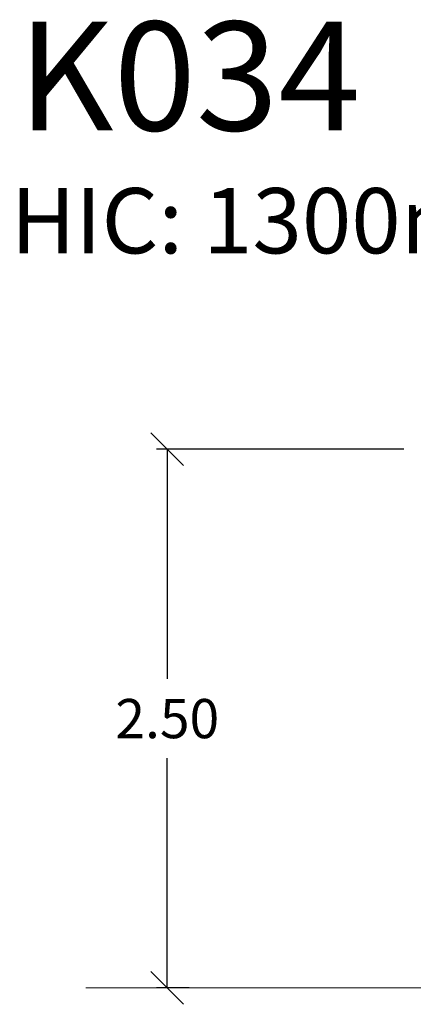
# Model space of a CAD drawing. Units: millimetres. Extents: x 1.3 to 9.4, y 0.7 to 15.
# Drawn here: x 1.3 to 3.1, y 10.5 to 15 of the extents above; entities that cross this region are included whole.
import ezdxf

# ---------------------------------------------------------------- set-up
doc = ezdxf.new("R2010")
doc.units = ezdxf.units.MM
doc.header["$MEASUREMENT"] = 0
doc.layers.get('0').update_dxf_attribs({"lineweight": 13})
doc.layers.get('Defpoints').update_dxf_attribs({"lineweight": 5})
doc.layers.add('DIASTASEIS', color=253, linetype='Continuous', lineweight=5)
doc.styles.get("Standard").update_dxf_attribs({"font": 'ARIALN.TTF'})
doc.dimstyles.get("Standard").update_dxf_attribs({"dimtxt": 0.18, "dimasz": 0.15, "dimexe": 0.05, "dimexo": 0, "dimgap": 0.09, "dimtad": 0, "dimtih": 1, "dimtoh": 1, "dimzin": 0, "dimdsep": 46, "dimtxsty": 'Standard', "dimblk": 'OBLIQUE', "dimcen": 0.09, "dimadec": 0, "dimazin": 0, "dimtfac": 1, "dimtofl": 0, "dimtmove": 0, "dimatfit": 3, "dimldrblk": 'OBLIQUE', "dimfxl": 1, "dimtolj": 1, "dimtzin": 0, "dimarcsym": 0})

# ---------------------------------------------------------------- blocks, each defined once
blk = doc.blocks.new('_Oblique')
at = {"color": 0, "linetype": 'ByBlock', "lineweight": -2}
blk.add_line((-0.5, -0.5), (0.5, 0.5), dxfattribs=at)
blk = doc.blocks.new('*D44')
at = {"layer": 'Defpoints', "color": 0}
for p in [(1.9587, 13.0084), (3.0467, 13.0084), (2.0587, 10.5334)]:
    blk.add_point(p, dxfattribs=at)
at = {"layer": 'DIASTASEIS', "color": 0, "lineweight": -2}
for p, q in [((3.0467, 13.0084), (1.9087, 13.0084)), ((1.9587, 13.0084), (1.9587, 11.9528)), ((1.9587, 10.5334), (1.9587, 11.589)), ((2.0587, 10.5334), (1.9087, 10.5334))]:
    blk.add_line(p, q, dxfattribs=at)
at = {"layer": 'DIASTASEIS', "color": 0, "linetype": 'ByBlock', "lineweight": -2, "xscale": 0.15, "yscale": 0.15, "zscale": 0.15}
for p, rotation in [((1.9587, 13.0084), 90), ((1.9587, 10.5334), 270)]:
    blk.add_blockref('_Oblique', p, dxfattribs=dict(at, rotation=rotation))
at = {"layer": 'DIASTASEIS', "color": 0, "insert": (1.9587, 11.7709), "char_height": 0.18, "attachment_point": 5}
blk.add_mtext('\\A1;2.50', dxfattribs=at)

msp = doc.modelspace()

# ---------------------------------------------------------------- linework, layer by layer
msp.add_line((9.3626, 10.5334), (1.5838, 10.5334))

# ---------------------------------------------------------------- texts
at = {"layer": 'DIASTASEIS', "attachment_point": 1}
for s, insert, char_height, width in [('{\\fArial|b1|i0|c0|p34;\\C0;K034}', (1.2712, 14.9724), 0.5, 6.356891), ('{\\fArial|b0|i0|c0|p34;\\C3;HIC: 1300mm}', (1.2387, 14.2079), 0.3, 5.152937)]:
    msp.add_mtext(s, dxfattribs=dict(at, insert=insert, char_height=char_height, width=width))

# ---------------------------------------------------------------- dimensions: what is measured, and where the dimension line sits
at = {"layer": 'DIASTASEIS'}
dim = msp.add_linear_dim(base=(1.95875, 13.0084), p1=(2.05875, 10.53341), p2=(3.0467, 13.0084), angle=90, dimstyle='Standard', override={"dimdec": 2, "dimrnd": 0.1}, dxfattribs=at)
dim.commit()
dim.dimension.update_dxf_attribs({"geometry": '*D44', "text_midpoint": (1.95875, 11.77091)})

doc.saveas('drawing.dxf')
